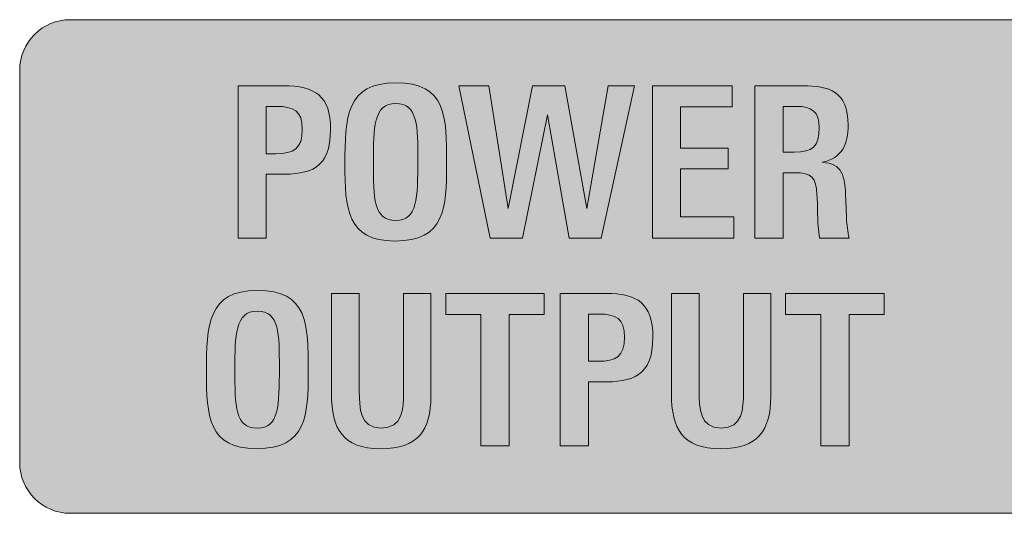
# Model space of a CAD drawing. Units: millimetres. Extents: x 0 to 189, y 0 to 169.
# Drawn here: x 67 to 72, y 80 to 82 of the extents above; entities that cross this region are included whole.
import ezdxf

# ---------------------------------------------------------------- set-up
doc = ezdxf.new("R2010")
doc.units = ezdxf.units.MM
doc.header["$MEASUREMENT"] = 0
doc.layers.add('_U+5716_U+5C64 1', color=7, linetype='Continuous')

# ---------------------------------------------------------------- blocks, each defined once
blk = doc.blocks.new('block 3')
at = {"layer": '_U+5716_U+5C64 1'}
h = blk.add_hatch(color=29, dxfattribs=at)
h.dxf.hatch_style = 2
edge = h.paths.add_edge_path()
edge.add_spline(control_points=[(67.1942, 82.4095), (67.0601, 82.4095), (66.9508, 82.3004), (66.9508, 82.1664), (66.9508, 82.1664), (66.9508, 80.2748), (66.9508, 80.2748), (66.9508, 80.1407), (67.0601, 80.0314), (67.1942, 80.0314), (67.1942, 80.0314), (71.9778, 80.0314), (71.9778, 80.0314), (71.9778, 80.0314), (71.9778, 82.4095), (71.9778, 82.4095), (71.9778, 82.4095), (67.1942, 82.4095), (67.1942, 82.4095)], knot_values=[0, 0, 0, 0, 1, 1, 1, 2, 2, 2, 3, 3, 3, 4, 4, 4, 5, 5, 5, 6, 6, 6, 6], degree=3, periodic=1)
at = {"layer": '_U+5716_U+5C64 1', "lineweight": 0}
for points in [[(69.754, 81.3573), (69.5988, 81.3573), (69.494, 81.951), (69.3745, 81.3573), (69.2189, 81.3573), (69.0679, 82.0914), (69.2118, 82.0914), (69.3053, 81.4995), (69.4231, 82.0914), (69.5784, 82.0914), (69.6838, 81.4995), (69.7876, 82.0914), (69.9146, 82.0914), (69.754, 81.3573)], [(70.0002, 81.3573), (70.0002, 82.0914), (70.384, 82.0914), (70.384, 81.9898), (70.1353, 81.9898), (70.1353, 81.7898), (70.3657, 81.7898), (70.3657, 81.6903), (70.1353, 81.6903), (70.1353, 81.4589), (70.3921, 81.4589), (70.3921, 81.3573), (70.0002, 81.3573)], [(69.3095, 80.9894), (69.3095, 80.3568), (69.1733, 80.3568), (69.1733, 80.9894), (69.004, 80.9894), (69.004, 81.091), (69.4792, 81.091), (69.4792, 80.9894), (69.3095, 80.9894)], [(70.948, 80.9894), (70.948, 80.3568), (70.8118, 80.3568), (70.8118, 80.9894), (70.6424, 80.9894), (70.6424, 81.091), (71.1176, 81.091), (71.1176, 80.9894), (70.948, 80.9894)]]:
    blk.add_lwpolyline(points, dxfattribs=at)
for points, knots in [([(67.1942, 82.4095), (67.0601, 82.4095), (66.9508, 82.3004), (66.9508, 82.1664), (66.9508, 82.1664), (66.9508, 80.2748), (66.9508, 80.2748), (66.9508, 80.1407), (67.0601, 80.0314), (67.1942, 80.0314), (67.1942, 80.0314), (71.9778, 80.0314), (71.9778, 80.0314), (71.9778, 80.0314), (71.9778, 82.4095), (71.9778, 82.4095), (71.9778, 82.4095), (67.1942, 82.4095), (67.1942, 82.4095)], [0, 0, 0, 0, 1, 1, 1, 2, 2, 2, 3, 3, 3, 4, 4, 4, 5, 5, 5, 6, 6, 6, 6]), ([(68.7588, 81.3431), (68.5285, 81.3431), (68.5182, 81.5005), (68.5182, 81.7136), (68.5182, 81.939), (68.5256, 82.1055), (68.7631, 82.1055), (69.0068, 82.1055), (69.0086, 81.9471), (69.0086, 81.7146), (69.0086, 81.5026), (69.0015, 81.3431), (68.7588, 81.3431)], [0, 0, 0, 0, 1, 1, 1, 2, 2, 2, 3, 3, 3, 4, 4, 4, 4]), ([(68.2022, 81.6645), (68.2022, 81.6645), (68.1394, 81.6645), (68.1394, 81.6645), (68.1394, 81.6645), (68.1394, 81.3569), (68.1394, 81.3569), (68.1394, 81.3569), (68.0032, 81.3569), (68.0032, 81.3569), (68.0032, 81.3569), (68.0032, 82.091), (68.0032, 82.091), (68.0032, 82.091), (68.2216, 82.091), (68.2216, 82.091), (68.3751, 82.091), (68.4491, 82.0427), (68.4491, 81.8818), (68.4491, 81.6875), (68.3486, 81.6645), (68.2022, 81.6645)], [0, 0, 0, 0, 1, 1, 1, 2, 2, 2, 3, 3, 3, 4, 4, 4, 5, 5, 5, 6, 6, 6, 7, 7, 7, 7]), ([(70.8057, 81.3569), (70.7997, 81.395), (70.7976, 81.4345), (70.7965, 81.4719), (70.7965, 81.5012), (70.7954, 81.534), (70.7933, 81.5654), (70.7873, 81.6494), (70.7722, 81.6723), (70.6836, 81.6723), (70.6836, 81.6723), (70.63, 81.6723), (70.63, 81.6723), (70.63, 81.6723), (70.63, 81.3569), (70.63, 81.3569), (70.63, 81.3569), (70.4938, 81.3569), (70.4938, 81.3569), (70.4938, 81.3569), (70.4938, 82.091), (70.4938, 82.091), (70.4938, 82.091), (70.7245, 82.091), (70.7245, 82.091), (70.8522, 82.091), (70.9436, 82.0649), (70.9436, 81.9016), (70.9436, 81.8099), (70.9154, 81.7432), (70.8187, 81.7224), (70.9143, 81.7157), (70.9295, 81.6645), (70.9323, 81.54), (70.9323, 81.54), (70.9355, 81.455), (70.9355, 81.455), (70.9376, 81.4215), (70.9408, 81.3879), (70.9478, 81.3569), (70.9478, 81.3569), (70.8057, 81.3569), (70.8057, 81.3569)], [0, 0, 0, 0, 1, 1, 1, 2, 2, 2, 3, 3, 3, 4, 4, 4, 5, 5, 5, 6, 6, 6, 7, 7, 7, 8, 8, 8, 9, 9, 9, 10, 10, 10, 11, 11, 11, 12, 12, 12, 13, 13, 13, 14, 14, 14, 14]), ([(68.7631, 82.006), (68.6555, 82.006), (68.6555, 81.885), (68.6555, 81.7287), (68.6555, 81.5449), (68.6565, 81.4426), (68.7631, 81.4426), (68.8685, 81.4426), (68.8696, 81.5492), (68.8696, 81.734), (68.8696, 81.8924), (68.8707, 82.006), (68.7631, 82.006)], [0, 0, 0, 0, 1, 1, 1, 2, 2, 2, 3, 3, 3, 4, 4, 4, 4]), ([(68.1881, 81.9919), (68.1881, 81.9919), (68.1394, 81.9919), (68.1394, 81.9919), (68.1394, 81.9919), (68.1394, 81.764), (68.1394, 81.764), (68.1394, 81.764), (68.1842, 81.764), (68.1842, 81.764), (68.2713, 81.764), (68.313, 81.7869), (68.313, 81.8811), (68.313, 81.9704), (68.2703, 81.9919), (68.1881, 81.9919)], [0, 0, 0, 0, 1, 1, 1, 2, 2, 2, 3, 3, 3, 4, 4, 4, 5, 5, 5, 5]), ([(70.6949, 81.9919), (70.6949, 81.9919), (70.63, 81.9919), (70.63, 81.9919), (70.63, 81.9919), (70.63, 81.7718), (70.63, 81.7718), (70.63, 81.7718), (70.6829, 81.7718), (70.6829, 81.7718), (70.7722, 81.7718), (70.8046, 81.7965), (70.8046, 81.8896), (70.8046, 81.9654), (70.7672, 81.9919), (70.6949, 81.9919)], [0, 0, 0, 0, 1, 1, 1, 2, 2, 2, 3, 3, 3, 4, 4, 4, 5, 5, 5, 5]), ([(68.0915, 80.3427), (67.8611, 80.3427), (67.8509, 80.4997), (67.8509, 80.7131), (67.8509, 80.9385), (67.8583, 81.1051), (68.0957, 81.1051), (68.3395, 81.1051), (68.3413, 80.9467), (68.3413, 80.7142), (68.3413, 80.5022), (68.3342, 80.3427), (68.0915, 80.3427)], [0, 0, 0, 0, 1, 1, 1, 2, 2, 2, 3, 3, 3, 4, 4, 4, 4]), ([(68.6911, 80.3424), (68.5051, 80.3424), (68.4536, 80.4408), (68.4536, 80.6063), (68.4536, 80.6063), (68.4536, 81.0906), (68.4536, 81.0906), (68.4536, 81.0906), (68.5877, 81.0906), (68.5877, 81.0906), (68.5877, 81.0906), (68.5877, 80.6197), (68.5877, 80.6197), (68.5877, 80.5414), (68.5884, 80.4419), (68.6932, 80.4419), (68.7965, 80.4419), (68.8008, 80.5357), (68.8008, 80.6144), (68.8008, 80.6144), (68.8008, 81.0906), (68.8008, 81.0906), (68.8008, 81.0906), (68.9327, 81.0906), (68.9327, 81.0906), (68.9327, 81.0906), (68.9327, 80.5964), (68.9327, 80.5964), (68.9327, 80.4288), (68.8696, 80.3424), (68.6911, 80.3424)], [0, 0, 0, 0, 1, 1, 1, 2, 2, 2, 3, 3, 3, 4, 4, 4, 5, 5, 5, 6, 6, 6, 7, 7, 7, 8, 8, 8, 9, 9, 9, 10, 10, 10, 10]), ([(69.7554, 80.6641), (69.7554, 80.6641), (69.6926, 80.6641), (69.6926, 80.6641), (69.6926, 80.6641), (69.6926, 80.3565), (69.6926, 80.3565), (69.6926, 80.3565), (69.5565, 80.3565), (69.5565, 80.3565), (69.5565, 80.3565), (69.5565, 81.0906), (69.5565, 81.0906), (69.5565, 81.0906), (69.7748, 81.0906), (69.7748, 81.0906), (69.9283, 81.0906), (70.0024, 81.0423), (70.0024, 80.8814), (70.0024, 80.687), (69.9018, 80.6641), (69.7554, 80.6641)], [0, 0, 0, 0, 1, 1, 1, 2, 2, 2, 3, 3, 3, 4, 4, 4, 5, 5, 5, 6, 6, 6, 7, 7, 7, 7]), ([(70.3294, 80.3424), (70.1435, 80.3424), (70.092, 80.4408), (70.092, 80.6063), (70.092, 80.6063), (70.092, 81.0906), (70.092, 81.0906), (70.092, 81.0906), (70.226, 81.0906), (70.226, 81.0906), (70.226, 81.0906), (70.226, 80.6197), (70.226, 80.6197), (70.226, 80.5414), (70.2267, 80.4419), (70.3315, 80.4419), (70.4349, 80.4419), (70.4391, 80.5357), (70.4391, 80.6144), (70.4391, 80.6144), (70.4391, 81.0906), (70.4391, 81.0906), (70.4391, 81.0906), (70.571, 81.0906), (70.571, 81.0906), (70.571, 81.0906), (70.571, 80.5964), (70.571, 80.5964), (70.571, 80.4288), (70.5079, 80.3424), (70.3294, 80.3424)], [0, 0, 0, 0, 1, 1, 1, 2, 2, 2, 3, 3, 3, 4, 4, 4, 5, 5, 5, 6, 6, 6, 7, 7, 7, 8, 8, 8, 9, 9, 9, 10, 10, 10, 10]), ([(68.0957, 81.0056), (67.9881, 81.0056), (67.9881, 80.8846), (67.9881, 80.7283), (67.9881, 80.5441), (67.9892, 80.4418), (68.0957, 80.4418), (68.2012, 80.4418), (68.2023, 80.5487), (68.2023, 80.7336), (68.2023, 80.892), (68.2033, 81.0056), (68.0957, 81.0056)], [0, 0, 0, 0, 1, 1, 1, 2, 2, 2, 3, 3, 3, 4, 4, 4, 4]), ([(69.7413, 80.9911), (69.7413, 80.9911), (69.6926, 80.9911), (69.6926, 80.9911), (69.6926, 80.9911), (69.6926, 80.7636), (69.6926, 80.7636), (69.6926, 80.7636), (69.7374, 80.7636), (69.7374, 80.7636), (69.8246, 80.7636), (69.8662, 80.7861), (69.8662, 80.8807), (69.8662, 80.9699), (69.8235, 80.9911), (69.7413, 80.9911)], [0, 0, 0, 0, 1, 1, 1, 2, 2, 2, 3, 3, 3, 4, 4, 4, 5, 5, 5, 5])]:
    blk.add_open_spline(points, degree=3, knots=knots, dxfattribs=at)

msp = doc.modelspace()

# ---------------------------------------------------------------- block references
at = {"layer": '_U+5716_U+5C64 1'}
msp.add_blockref('block 3', (0, 0), dxfattribs=at)

doc.saveas('drawing.dxf')
